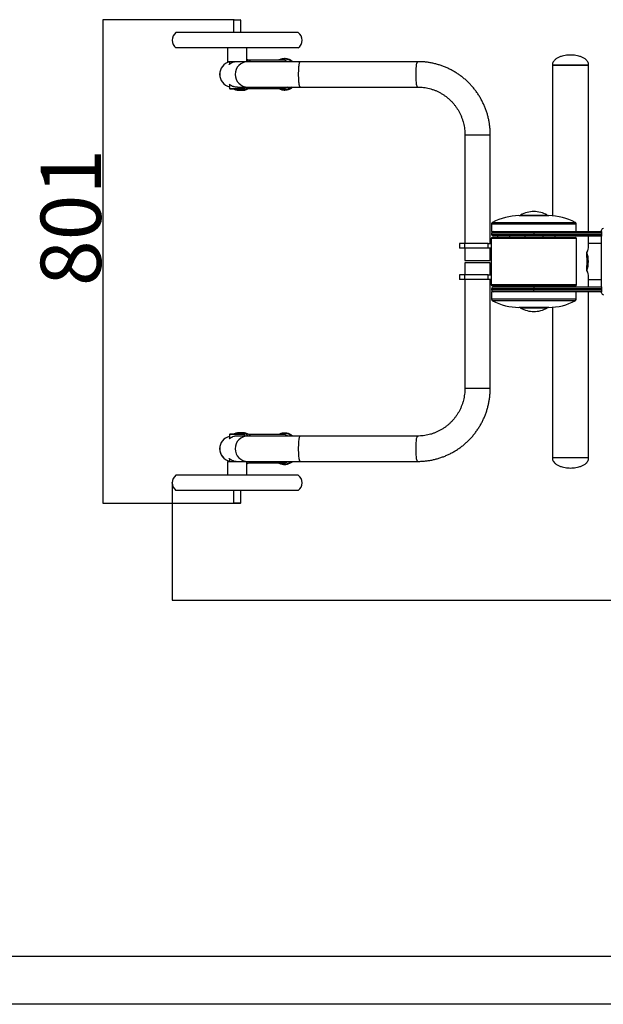
# Model space of a CAD drawing. Extents: x -59799 to -53079, y -83872 to -79120.
# Drawn here: x -58562 to -57596, y -83872 to -82242 of the extents above; entities that cross this region are included whole.
import ezdxf

# ---------------------------------------------------------------- set-up
doc = ezdxf.new("R2010")
doc.units = 0
doc.header["$MEASUREMENT"] = 0
doc.layers.get('Defpoints').update_dxf_attribs({"linetype": 'CONTINUOUS'})
doc.layers.add('FORMAT', color=7, linetype='CONTINUOUS')
doc.styles.get("Standard").update_dxf_attribs({"font": 'arial.ttf', "height": 40})
doc.styles.add('样式_1', font='arial.ttf', dxfattribs={"height": 100})
doc.dimstyles.new('副本 STANDAR字体放大2倍', dxfattribs={"dimtxt": 40, "dimasz": 0.18, "dimexe": 0.18, "dimexo": 0.0625, "dimgap": 1, "dimtad": 1, "dimdec": 0, "dimzin": 0, "dimdsep": 46, "dimtxsty": 'Standard', "dimcen": 0.09, "dimadec": 0, "dimazin": 0, "dimtfac": 1, "dimtdec": 0, "dimtofl": 0, "dimtmove": 0, "dimatfit": 3, "dimfxl": 1, "dimtolj": 1, "dimtzin": 0, "dimarcsym": 0})

# ---------------------------------------------------------------- blocks, each defined once
blk = doc.blocks.new('*D129')
at = {"layer": 'Defpoints', "color": 0, "transparency": 16777216}
for p in [(-58309.9, -83008.6), (-56592.2, -83008.6), (-56592.2, -83202.6)]:
    blk.add_point(p, dxfattribs=at)
at = {"layer": 'FORMAT', "color": 0, "lineweight": -2, "transparency": 16777216}
for p, q in [((-58309.9, -83008.6), (-58309.9, -83202.7)), ((-56592.2, -83008.6), (-56592.2, -83202.7)), ((-58309.7, -83202.6), (-56592.4, -83202.6))]:
    blk.add_line(p, q, dxfattribs=at)
at = {"layer": 'FORMAT', "color": 0, "transparency": 16777216}
for points in [[(-58309.7, -83202.5), (-58309.7, -83202.6), (-58309.9, -83202.6)], [(-56592.4, -83202.5), (-56592.4, -83202.6), (-56592.2, -83202.6)]]:
    blk.add_solid(points, dxfattribs=at)
at = {"layer": 'FORMAT', "color": 0, "transparency": 16777216, "insert": (-57438.9, -83099.5), "char_height": 100, "attachment_point": 2, "style": '样式_1'}
blk.add_mtext('\\A1;1718', dxfattribs=at)
blk = doc.blocks.new('*D130')
at = {"layer": 'Defpoints', "color": 0, "transparency": 16777216}
for p in [(-58207.4, -82241.6), (-58424.6, -83042.6), (-58207.4, -83042.6)]:
    blk.add_point(p, dxfattribs=at)
at = {"layer": 'FORMAT', "color": 0, "lineweight": -2, "transparency": 16777216}
for p, q in [((-58207.4, -82241.6), (-58424.7, -82241.6)), ((-58424.6, -82241.7), (-58424.6, -83042.4)), ((-58207.4, -83042.6), (-58424.7, -83042.6))]:
    blk.add_line(p, q, dxfattribs=at)
at = {"layer": 'FORMAT', "color": 0, "transparency": 16777216}
for points in [[(-58424.6, -82241.7), (-58424.5, -82241.7), (-58424.6, -82241.6)], [(-58424.6, -83042.4), (-58424.5, -83042.4), (-58424.6, -83042.6)]]:
    blk.add_solid(points, dxfattribs=at)
at = {"layer": 'FORMAT', "color": 0, "transparency": 16777216, "insert": (-58527.7, -82569.1), "char_height": 100, "attachment_point": 2, "rotation": 90, "style": '样式_1'}
blk.add_mtext('\\A1;801', dxfattribs=at)

msp = doc.modelspace()

# ---------------------------------------------------------------- linework, layer by layer
at = {"layer": 'FORMAT'}
for p, q in [((-58207.4, -82241.6), (-58208.4, -82242.6)), ((-58208.4, -82242.6), (-58208.4, -82262.8)), ((-58203.1, -82242.6), (-58208.4, -82242.6)), ((-58207.4, -82241.6), (-58203, -82241.6)), ((-58196.4, -82242.6), (-58203.1, -82242.6)), ((-58203, -82241.6), (-58197.4, -82241.6)), ((-58196.4, -82242.6), (-58197.4, -82241.6)), ((-58196.4, -82262.8), (-58196.4, -82242.6)), ((-58101.1, -82262.8), (-58303.7, -82262.8)), ((-58101.1, -82288.3), (-58303.7, -82288.3)), ((-58218.4, -82288.3), (-58218.4, -82311.1)), ((-58186.4, -82311.1), (-58186.4, -82288.3)), ((-58201.7, -82311.1), (-58218.4, -82311.1)), ((-58214.9, -82311.1), (-58214.9, -82315.3)), ((-58184.7, -82311.1), (-58201.7, -82311.1)), ((-58097.8, -82311.1), (-58184.7, -82311.1)), ((-58127.2, -82308.6), (-58183.4, -82308.6)), ((-57903.4, -82311.1), (-58097.8, -82311.1)), ((-57680.3, -82317.1), (-57680.3, -82566.3)), ((-57680.3, -82317.1), (-57620.3, -82317.1)), ((-57620.3, -82317.1), (-57680.3, -82317.1)), ((-57620.3, -82592.1), (-57620.3, -82317.1)), ((-58214.9, -82348.8), (-58214.9, -82355.6)), ((-58214.9, -82355.6), (-58213.9, -82356.6)), ((-58214.9, -82355.6), (-58204, -82355.6)), ((-58203.8, -82356.6), (-58213.9, -82356.6)), ((-58204.1, -82352.9), (-58201.8, -82353)), ((-58204, -82355.6), (-58189.9, -82355.6)), ((-58190.9, -82356.6), (-58203.8, -82356.6)), ((-58201.8, -82353.1), (-58184.7, -82353.1)), ((-58190.9, -82356.6), (-58189.9, -82355.6)), ((-58189.9, -82355.6), (-58189.9, -82353.1)), ((-58184.7, -82353.1), (-58097.8, -82353.1)), ((-58183.4, -82355.6), (-58127.2, -82355.6)), ((-58097.8, -82353.1), (-57903.4, -82353.1)), ((-57825.2, -82432.1), (-57825.2, -82612.1)), ((-57825.2, -82432.1), (-57783.2, -82432.1)), ((-57783.2, -82612.1), (-57783.2, -82432.1)), ((-57735.6, -82566.1), (-57688.3, -82566.1)), ((-57735.6, -82566.1), (-57688.4, -82566.1)), ((-57733, -82565.1), (-57733, -82566.1)), ((-57733, -82565.1), (-57690.7, -82565.1)), ((-57690.7, -82565.1), (-57689, -82565.1)), ((-57689, -82566.1), (-57689, -82565.1)), ((-57688.3, -82566.1), (-57686.5, -82566.1)), ((-57781, -82579.8), (-57781, -82592.1)), ((-57781, -82579.8), (-57646.4, -82579.8)), ((-57779.5, -82577.2), (-57647.9, -82577.2)), ((-57647.9, -82577.2), (-57642.6, -82577.2)), ((-57646.4, -82579.8), (-57641, -82579.8)), ((-57641, -82592.1), (-57641, -82579.8)), ((-57781.5, -82604.1), (-57781.5, -82612.1)), ((-57640.5, -82604.1), (-57781.5, -82604.1)), ((-57781, -82592.1), (-57690.8, -82592.1)), ((-57781, -82595.1), (-57781, -82597.1)), ((-57711, -82595.1), (-57781, -82595.1)), ((-57781, -82597.1), (-57711, -82597.1)), ((-57779.5, -82602.1), (-57642.5, -82602.1)), ((-57711, -82600.1), (-57778, -82600.1)), ((-57771, -82600.1), (-57771, -82602.1)), ((-57751, -82602.1), (-57751, -82600.1)), ((-57726, -82600.1), (-57726, -82602.1)), ((-57711, -82592.1), (-57711, -82595.1)), ((-57599, -82595.1), (-57711, -82595.1)), ((-57711, -82595.1), (-57711, -82597.1)), ((-57711, -82600.1), (-57711, -82597.1)), ((-57711, -82597.1), (-57599, -82597.1)), ((-57599, -82600.1), (-57711, -82600.1)), ((-57696, -82600.1), (-57696, -82602.1)), ((-57690.8, -82592.1), (-57599, -82592.1)), ((-57676, -82602.1), (-57676, -82600.1)), ((-57640.5, -82680.1), (-57640.5, -82604.1)), ((-57620.3, -82617.5), (-57620.3, -82600.1)), ((-57599, -82592.1), (-57599, -82590.1)), ((-57599, -82592.1), (-57599, -82595.1)), ((-57599, -82595.1), (-57599, -82597.1)), ((-57599, -82597.1), (-57599, -82600.1)), ((-57599, -82684.1), (-57599, -82600.1)), ((-57834.2, -82612.1), (-57834.2, -82620.1)), ((-57825.5, -82612.1), (-57834.2, -82612.1)), ((-57825.5, -82620.1), (-57834.2, -82620.1)), ((-57825.5, -82620.1), (-57825.5, -82612.1)), ((-57825.2, -82620.1), (-57825.2, -82640.1)), ((-57786.5, -82620.1), (-57786.5, -82612.1)), ((-57786.5, -82612.1), (-57781, -82612.1)), ((-57781, -82620.1), (-57786.5, -82620.1)), ((-57783.2, -82640.1), (-57783.2, -82620.1)), ((-57781.5, -82620.1), (-57781.5, -82664.1)), ((-57781, -82620.1), (-57781, -82612.1)), ((-57599, -82612.1), (-57620.3, -82612.1)), ((-57623.1, -82633.8), (-57623.1, -82627.1)), ((-57825.2, -82640.1), (-57783.2, -82640.1)), ((-57825.2, -82644.1), (-57825.2, -82664.1)), ((-57783.2, -82644.1), (-57825.2, -82644.1)), ((-57783.2, -82664.1), (-57783.2, -82644.1)), ((-57623.1, -82657.1), (-57623.1, -82650.3)), ((-57834.2, -82664.1), (-57834.2, -82672.1)), ((-57825.5, -82664.1), (-57834.2, -82664.1)), ((-57825.5, -82672.1), (-57825.5, -82664.1)), ((-57786.5, -82672.1), (-57786.5, -82664.1)), ((-57786.5, -82664.1), (-57781, -82664.1)), ((-57781, -82672.1), (-57781, -82664.1)), ((-57620.3, -82684.1), (-57620.3, -82666.6)), ((-57825.5, -82672.1), (-57834.2, -82672.1)), ((-57825.2, -82672.1), (-57825.2, -82852.1)), ((-57781, -82672.1), (-57786.5, -82672.1)), ((-57783.2, -82852.1), (-57783.2, -82672.1)), ((-57781.5, -82672.1), (-57781.5, -82680.1)), ((-57781.5, -82680.1), (-57640.5, -82680.1)), ((-57781, -82687.1), (-57781, -82689.1)), ((-57711, -82687.1), (-57781, -82687.1)), ((-57642.5, -82682.1), (-57779.5, -82682.1)), ((-57778, -82684.1), (-57711, -82684.1)), ((-57771, -82682.1), (-57771, -82684.1)), ((-57751, -82684.1), (-57751, -82682.1)), ((-57723.1, -82682.1), (-57723.1, -82684.1)), ((-57711, -82684.1), (-57711, -82687.1)), ((-57711, -82684.1), (-57599, -82684.1)), ((-57711, -82687.1), (-57711, -82689.1)), ((-57599, -82687.1), (-57711, -82687.1)), ((-57696, -82682.1), (-57696, -82684.1)), ((-57676, -82684.1), (-57676, -82682.1)), ((-57620.3, -82672.1), (-57599, -82672.1)), ((-57599, -82684.1), (-57599, -82687.1)), ((-57599, -82687.1), (-57599, -82689.1)), ((-57781, -82689.1), (-57711, -82689.1)), ((-57781, -82692.1), (-57781, -82704.3)), ((-57690.8, -82692.1), (-57781, -82692.1)), ((-57711, -82692.1), (-57711, -82689.1)), ((-57711, -82689.1), (-57599, -82689.1)), ((-57599, -82692.1), (-57690.8, -82692.1)), ((-57641, -82704.3), (-57641, -82692.1)), ((-57620.3, -82967.1), (-57620.3, -82692.1)), ((-57599, -82689.1), (-57599, -82692.1)), ((-57599, -82694.1), (-57599, -82692.1)), ((-57641, -82704.3), (-57781, -82704.3)), ((-57642.6, -82706.9), (-57779.5, -82706.9)), ((-57686.5, -82718.1), (-57735.6, -82718.1)), ((-57686.5, -82718.1), (-57735.6, -82718.1)), ((-57733, -82718.1), (-57733, -82719.1)), ((-57689, -82719.1), (-57733, -82719.1)), ((-57689, -82719.1), (-57689, -82718.1)), ((-57680.3, -82717.8), (-57680.3, -82967.1)), ((-57783.2, -82852.1), (-57825.2, -82852.1)), ((-58213.9, -82927.6), (-58214.9, -82928.6)), ((-58214.9, -82928.6), (-58214.9, -82935.3)), ((-58189.9, -82928.6), (-58214.9, -82928.6)), ((-58213.9, -82927.6), (-58190.9, -82927.6)), ((-58184.7, -82931.1), (-58201.8, -82931.1)), ((-58189.9, -82928.6), (-58190.9, -82927.6)), ((-58189.9, -82931.1), (-58189.9, -82928.6)), ((-58097.8, -82931.1), (-58184.7, -82931.1)), ((-58127.2, -82928.6), (-58183.4, -82928.6)), ((-57903.4, -82931.1), (-58097.8, -82931.1)), ((-58218.4, -82973.1), (-58218.4, -82995.8)), ((-58218.4, -82973.1), (-58201.8, -82973.1)), ((-58214.9, -82968.8), (-58214.9, -82973.1)), ((-58204.1, -82972.9), (-58201.8, -82973)), ((-58201.7, -82973.1), (-58184.7, -82973.1)), ((-58186.4, -82995.8), (-58186.4, -82973.1)), ((-58184.7, -82973.1), (-58097.8, -82973.1)), ((-58183.4, -82975.6), (-58127.2, -82975.6)), ((-58097.8, -82973.1), (-57903.4, -82973.1)), ((-57620.3, -82967.1), (-57680.3, -82967.1)), ((-57620.3, -82967.1), (-57680.3, -82967.1)), ((-58101.1, -82995.8), (-58303.7, -82995.8)), ((-58101.1, -83021.3), (-58303.7, -83021.3)), ((-58208.4, -83021.3), (-58208.4, -83041.6)), ((-58196.4, -83041.6), (-58196.4, -83021.3)), ((-58208.4, -83041.6), (-58207.4, -83042.6)), ((-58208.4, -83041.6), (-58196.4, -83041.6)), ((-58197.4, -83042.6), (-58207.4, -83042.6)), ((-58197.4, -83042.6), (-58196.4, -83041.6)), ((-59398.6, -83792.2), (-53158.6, -83792.2)), ((-53078.6, -83872.2), (-59798.6, -83872.2))]:
    msp.add_line(p, q, dxfattribs=at)
at = {"layer": 'FORMAT', "flags": 128}
for points in [[(-58122.7, -82309.1), (-58125.2, -82308.7), (-58127.2, -82308.6)], [(-58097.8, -82353.1), (-58098.2, -82352.9), (-58098.5, -82352.3), (-58098.9, -82351.5), (-58099.2, -82350.3), (-58099.5, -82348.7), (-58099.7, -82346.9), (-58100, -82344.8), (-58100.2, -82342.6), (-58100.3, -82340.1), (-58100.4, -82337.5), (-58100.5, -82334.8), (-58100.5, -82332.1), (-58100.5, -82329.3), (-58100.4, -82326.6), (-58100.3, -82324), (-58100.2, -82321.6), (-58100, -82319.3), (-58099.7, -82317.2), (-58099.5, -82315.4), (-58099.2, -82313.9), (-58098.9, -82312.7), (-58098.5, -82311.8), (-58098.2, -82311.2), (-58097.8, -82311.1)], [(-57903.4, -82353.1), (-57903.7, -82352.9), (-57904.1, -82352.3), (-57904.4, -82351.5), (-57904.8, -82350.3), (-57905.1, -82348.7), (-57905.3, -82346.9), (-57905.6, -82344.8), (-57905.8, -82342.6), (-57905.9, -82340.1), (-57906, -82337.5), (-57906.1, -82334.8), (-57906.1, -82332.1), (-57906.1, -82329.3), (-57906, -82326.6), (-57905.9, -82324), (-57905.8, -82321.6), (-57905.6, -82319.3), (-57905.3, -82317.2), (-57905.1, -82315.4), (-57904.8, -82313.9), (-57904.4, -82312.7), (-57904.1, -82311.8), (-57903.7, -82311.2), (-57903.4, -82311.1)], [(-58189.9, -82353.6), (-58189.3, -82353.3), (-58189, -82353.1)], [(-58189, -82931.1), (-58189.3, -82930.9), (-58189.9, -82930.5)], [(-58097.8, -82973.1), (-58098.2, -82972.9), (-58098.5, -82972.3), (-58098.9, -82971.5), (-58099.2, -82970.3), (-58099.5, -82968.7), (-58099.7, -82966.9), (-58100, -82964.8), (-58100.2, -82962.6), (-58100.3, -82960.1), (-58100.4, -82957.5), (-58100.5, -82954.8), (-58100.5, -82952.1), (-58100.5, -82949.3), (-58100.4, -82946.6), (-58100.3, -82944), (-58100.2, -82941.6), (-58100, -82939.3), (-58099.7, -82937.2), (-58099.5, -82935.4), (-58099.2, -82933.9), (-58098.9, -82932.7), (-58098.5, -82931.8), (-58098.2, -82931.2), (-58097.8, -82931.1), (-58097.8, -82931.1)], [(-57903.4, -82973.1), (-57903.4, -82973.1), (-57903.7, -82972.9), (-57904.1, -82972.3), (-57904.4, -82971.5), (-57904.8, -82970.3), (-57905.1, -82968.7), (-57905.3, -82966.9), (-57905.6, -82964.8), (-57905.8, -82962.6), (-57905.9, -82960.1), (-57906, -82957.5), (-57906.1, -82954.8), (-57906.1, -82952.1), (-57906.1, -82949.3), (-57906, -82946.6), (-57905.9, -82944), (-57905.8, -82941.6), (-57905.6, -82939.3), (-57905.3, -82937.2), (-57905.1, -82935.4), (-57904.8, -82933.9), (-57904.4, -82932.7), (-57904.1, -82931.8), (-57903.7, -82931.2), (-57903.4, -82931.1)]]:
    msp.add_lwpolyline(points, dxfattribs=at)
at = {"layer": 'FORMAT'}
for centre, radius, start, end in [((-58293.7, -82275.6), 16.2, 128.1272, 231.8728), ((-58111.1, -82275.6), 16.2, 308.1272, 51.8728), ((-58210.3, -82332.1), 21, 102.5226, 257.4774), ((-58210.2, -82332.1), 21, 102.844, 257.156), ((-58184.6, -82332.1), 21, 90.0439, 269.9561), ((-58124.7, -82326.2), 19.5, 75.8079, 114.9222), ((-58127.5, -82327.5), 18.9, 59.9728, 75.5597), ((-58125.1, -82327.5), 20.8, 52.0831, 75.4169), ((-58124.7, -82337.6), 19.7, 245.386, 308.514), ((-58127.3, -82337.1), 18.4, 270.2833, 300.1843), ((-57734.9, -82661.1), 95, 90.4743, 118.0017), ((-57709.2, -82609), 50, 92.0737, 118.4365), ((-57712.9, -82609), 50, 61.5635, 87.9263), ((-57687.2, -82661.1), 95, 61.9983, 89.5257), ((-57596, -82590.1), 3, 90, 180), ((-57779.5, -82604.1), 2, 90, 180), ((-57778, -82595.1), 3, 90, 180), ((-57778, -82597.1), 3, 180, 270), ((-57642.5, -82604.1), 2, 0, 90), ((-57670.3, -82642.1), 49.5, 342.3509, 17.6491), ((-57669.1, -82642.1), 46.6, 349.8505, 10.1495), ((-57779.5, -82680.1), 2, 180, 270), ((-57778, -82687.1), 3, 90, 180), ((-57642.5, -82680.1), 2, 270, 0), ((-57778, -82689.1), 3, 180, 270), ((-57596, -82694.1), 3, 180, 270), ((-57734.9, -82623.1), 95, 241.9983, 269.5257), ((-57709.2, -82675.1), 50, 241.5635, 267.9263), ((-57712.9, -82675.1), 50, 272.0737, 298.4365), ((-57687.2, -82623.1), 95, 270.4743, 298.0017), ((-58210.3, -82952.1), 21, 102.5226, 257.4774), ((-58210.2, -82952.1), 21, 102.844, 257.156), ((-58184.6, -82952.1), 21, 90.0439, 269.9561), ((-58124.6, -82946.4), 19.7, 51.3885, 114.7116), ((-58127.2, -82946.9), 18.3, 59.7112, 89.8212), ((-58124.7, -82957.6), 19.7, 245.3467, 308.5532), ((-58127.2, -82957.2), 18.4, 270.211, 300.2565), ((-58293.7, -83008.6), 16.2, 128.1272, 231.8728), ((-58111.1, -83008.6), 16.2, 308.1272, 51.8728)]:
    msp.add_arc(centre, radius, start, end, dxfattribs=at)
for major_axis, start_param, end_param in [((28.6, 28.6), 5.54142, 5.977753), ((28.6, -28.6), 0.305433, 0.741765)]:
    msp.add_ellipse((-57650.3, -82642.1), major_axis=major_axis, ratio=0.315299, start_param=start_param, end_param=end_param, dxfattribs=at)
for points, knots in [([(-58204.1, -82311.2), (-58204.7, -82311.3), (-58206.1, -82311.5), (-58208.7, -82312.1), (-58211, -82313.1), (-58212.8, -82314), (-58214, -82314.7), (-58214.7, -82315.2), (-58215.2, -82315.5), (-58215.4, -82315.6), (-58215.4, -82315.5), (-58215, -82315.2), (-58214.9, -82315.1)], [0, 0, 0, 0, 0.09284, 0.188702, 0.375863, 0.478365, 0.583678, 0.667383, 0.753325, 0.83714, 0.923945, 1, 1, 1, 1]), ([(-58201.8, -82311.1), (-58202.3, -82311.1), (-58203, -82311.1), (-58203.8, -82311.2), (-58204.1, -82311.2)], [0, 0, 0, 0, 0.599046, 1, 1, 1, 1]), ([(-58179.9, -82311.1), (-58180, -82311), (-58180.8, -82310.2), (-58182.4, -82309.1), (-58184.4, -82307.9), (-58185.8, -82307.3), (-58186.4, -82307.1)], [0, 0, 0, 0, 0.058293, 0.409766, 0.760306, 1, 1, 1, 1]), ([(-58183.9, -82311.1), (-58184, -82311), (-58184.7, -82310.2), (-58185.6, -82309.6), (-58186.4, -82309.2), (-58186.4, -82309.1)], [0, 0, 0, 0, 0.141709, 0.996128, 1, 1, 1, 1]), ([(-58118.7, -82306.7), (-58119.1, -82306.6), (-58120.4, -82306.3), (-58122.6, -82306), (-58125.1, -82306.1), (-58127.7, -82306.4), (-58130.1, -82307), (-58132.1, -82307.8), (-58133.2, -82308.4), (-58133.5, -82308.6)], [0, 0, 0, 0, 0.094687, 0.261579, 0.428316, 0.594916, 0.761505, 0.928242, 1, 1, 1, 1]), ([(-58110.2, -82311.1), (-58110.5, -82310.8), (-58111.5, -82310), (-58113.3, -82308.8), (-58115.6, -82307.7), (-58117.4, -82307), (-58118.4, -82306.8), (-58118.7, -82306.7)], [0, 0, 0, 0, 0.119887, 0.393572, 0.666473, 0.923174, 1, 1, 1, 1]), ([(-57783.2, -82432.1), (-57783.3, -82430.9), (-57783.3, -82427.6), (-57783.6, -82422.3), (-57784.2, -82416.2), (-57785.2, -82410), (-57786.5, -82404), (-57788, -82398), (-57789.9, -82392.1), (-57792.1, -82386.3), (-57794.6, -82380.7), (-57797.3, -82375.1), (-57800.3, -82369.7), (-57803.6, -82364.5), (-57807.2, -82359.5), (-57811, -82354.6), (-57815.1, -82350), (-57819.3, -82345.5), (-57823.8, -82341.3), (-57828.6, -82337.3), (-57833.5, -82333.6), (-57838.5, -82330.1), (-57843.8, -82326.9), (-57849.2, -82324), (-57854.8, -82321.4), (-57860.4, -82319), (-57866.2, -82316.9), (-57872.1, -82315.2), (-57878.1, -82313.7), (-57884.1, -82312.6), (-57890.2, -82311.7), (-57896.2, -82311.2), (-57900.6, -82311.1), (-57903, -82311.1), (-57903.4, -82311.1)], [0, 0, 0, 0, 0.018808, 0.051376, 0.083947, 0.116517, 0.149086, 0.181655, 0.214223, 0.246789, 0.279354, 0.311917, 0.344477, 0.377036, 0.409591, 0.442144, 0.474695, 0.507242, 0.539786, 0.572327, 0.604865, 0.6374, 0.669932, 0.702461, 0.734987, 0.76751, 0.800031, 0.83255, 0.865066, 0.897581, 0.930094, 0.962606, 0.993407, 1, 1, 1, 1]), ([(-57650.3, -82300.1), (-57651.7, -82300.1), (-57654.8, -82300.2), (-57659.5, -82300.9), (-57664.4, -82301.9), (-57669.2, -82303.6), (-57673.5, -82305.8), (-57676.8, -82308.4), (-57678.9, -82311.3), (-57680.1, -82314), (-57680.3, -82316), (-57680.3, -82317.1)], [0, 0, 0, 0, 0.112265, 0.239986, 0.375341, 0.511173, 0.641673, 0.76372, 0.841311, 0.918591, 1, 1, 1, 1]), ([(-57620.3, -82317.1), (-57620.4, -82316), (-57620.5, -82314), (-57621.7, -82311.3), (-57623.8, -82308.4), (-57627.1, -82305.8), (-57631.5, -82303.6), (-57636.3, -82301.9), (-57641.2, -82300.9), (-57645.9, -82300.2), (-57648.9, -82300.1), (-57650.3, -82300.1)], [0, 0, 0, 0, 0.081409, 0.158689, 0.23628, 0.358327, 0.488827, 0.624659, 0.760014, 0.887735, 1, 1, 1, 1]), ([(-58214.9, -82349), (-58215, -82349), (-58215.4, -82348.6), (-58215.5, -82348.4), (-58214.7, -82348.9), (-58213, -82350.1), (-58210.6, -82351.2), (-58208.1, -82352.2), (-58206.1, -82352.7), (-58204.7, -82352.9), (-58204.1, -82352.9)], [0, 0, 0, 0, 0.044296, 0.198855, 0.353446, 0.512978, 0.705266, 0.810967, 0.920383, 1, 1, 1, 1]), ([(-58207, -82356.6), (-58206.7, -82356.7), (-58205.6, -82357.3), (-58203.6, -82357.9), (-58201.1, -82358.4), (-58198.5, -82358.6), (-58195.9, -82358.5), (-58193.4, -82358.1), (-58190.9, -82357.3), (-58188.5, -82356.3), (-58186.3, -82354.9), (-58184.7, -82353.9), (-58184, -82353.1), (-58183.9, -82353.1)], [0, 0, 0, 0, 0.042543, 0.147763, 0.252696, 0.357395, 0.46195, 0.566443, 0.670962, 0.7756, 0.880441, 0.985532, 1, 1, 1, 1]), ([(-58196, -82358.4), (-58195.5, -82358.5), (-58194.2, -82358.6), (-58192, -82358.5), (-58189.5, -82358.1), (-58187, -82357.3), (-58184.6, -82356.3), (-58182.3, -82354.9), (-58180.8, -82353.9), (-58180, -82353.1), (-58179.9, -82353.1)], [0, 0, 0, 0, 0.084241, 0.233239, 0.38215, 0.531096, 0.680214, 0.829619, 0.979383, 1, 1, 1, 1]), ([(-58133.6, -82355.6), (-58133.4, -82355.6), (-58132.6, -82356.1), (-58130.9, -82356.8), (-58128.4, -82357.6), (-58125.9, -82358), (-58123.3, -82358.1), (-58120.8, -82357.9), (-58118.3, -82357.4), (-58115.9, -82356.6), (-58113.5, -82355.4), (-58111.6, -82354.3), (-58110.6, -82353.4), (-58110.2, -82353.1)], [0, 0, 0, 0, 0.014664, 0.118503, 0.222031, 0.32528, 0.428316, 0.531231, 0.634105, 0.737035, 0.840115, 0.943415, 1, 1, 1, 1]), ([(-57903.4, -82353.1), (-57902.6, -82353.1), (-57900.2, -82353.1), (-57896.1, -82353.4), (-57891.2, -82354), (-57886.4, -82354.9), (-57881.6, -82356.1), (-57876.9, -82357.7), (-57872.3, -82359.5), (-57867.8, -82361.7), (-57863.5, -82364.1), (-57859.3, -82366.8), (-57855.3, -82369.7), (-57851.5, -82372.9), (-57847.9, -82376.3), (-57844.6, -82380), (-57841.4, -82383.8), (-57838.5, -82387.9), (-57835.9, -82392.1), (-57833.5, -82396.5), (-57831.5, -82401), (-57829.7, -82405.7), (-57828.2, -82410.5), (-57827, -82415.3), (-57826.1, -82420.2), (-57825.5, -82425.2), (-57825.3, -82429.1), (-57825.2, -82431.4), (-57825.2, -82432.1)], [0, 0, 0, 0, 0.01881, 0.059126, 0.099447, 0.139767, 0.180083, 0.220394, 0.260699, 0.300997, 0.341287, 0.381567, 0.421838, 0.462098, 0.502347, 0.542586, 0.582813, 0.62303, 0.663236, 0.703433, 0.74362, 0.783798, 0.823969, 0.864133, 0.904292, 0.944446, 0.984597, 1, 1, 1, 1]), ([(-57779.5, -82577.2), (-57779.7, -82577.4), (-57780.2, -82577.7), (-57780.8, -82578.6), (-57781, -82579.4), (-57781, -82579.8)], [0, 0, 0, 0, 0.2761714, 0.562928, 1, 1, 1, 1]), ([(-57641, -82579.8), (-57641.1, -82579.5), (-57641.2, -82578.9), (-57641.6, -82577.9), (-57642.3, -82577.5), (-57642.6, -82577.2)], [0, 0, 0, 0, 0.276168, 0.562929, 1, 1, 1, 1]), ([(-57786.5, -82612.1), (-57789.9, -82612.1), (-57796.5, -82612.1), (-57806.6, -82612.1), (-57816.3, -82612.1), (-57822.5, -82612.1), (-57825.5, -82612.1)], [0, 0, 0, 0, 0.291074, 0.573036, 0.788801, 1, 1, 1, 1]), ([(-57786.5, -82620.1), (-57789.9, -82620.1), (-57796.5, -82620.1), (-57806.6, -82620.1), (-57816.3, -82620.1), (-57822.5, -82620.1), (-57825.5, -82620.1)], [0, 0, 0, 0, 0.291074, 0.573036, 0.788801, 1, 1, 1, 1]), ([(-57786.5, -82664.1), (-57789.9, -82664.1), (-57796.5, -82664.1), (-57806.6, -82664.1), (-57816.3, -82664.1), (-57822.5, -82664.1), (-57825.5, -82664.1)], [0, 0, 0, 0, 0.291074, 0.573036, 0.788801, 1, 1, 1, 1]), ([(-57786.5, -82672.1), (-57789.9, -82672.1), (-57796.5, -82672.1), (-57806.6, -82672.1), (-57816.3, -82672.1), (-57822.5, -82672.1), (-57825.5, -82672.1)], [0, 0, 0, 0, 0.291074, 0.573036, 0.788801, 1, 1, 1, 1]), ([(-57781, -82704.3), (-57781, -82704.6), (-57780.9, -82705.2), (-57780.5, -82706.2), (-57779.8, -82706.7), (-57779.5, -82706.9)], [0, 0, 0, 0, 0.276166, 0.562925, 1, 1, 1, 1]), ([(-57642.6, -82706.9), (-57642.4, -82706.8), (-57641.9, -82706.4), (-57641.3, -82705.5), (-57641.1, -82704.8), (-57641, -82704.3)], [0, 0, 0, 0, 0.276166, 0.562927, 1, 1, 1, 1]), ([(-57825.2, -82852.1), (-57825.3, -82852.8), (-57825.3, -82855.3), (-57825.5, -82859.4), (-57826.1, -82864.3), (-57827.1, -82869.2), (-57828.3, -82874.1), (-57829.8, -82878.8), (-57831.6, -82883.5), (-57833.7, -82888), (-57836.1, -82892.4), (-57838.8, -82896.6), (-57841.7, -82900.6), (-57844.8, -82904.4), (-57848.2, -82908.1), (-57851.8, -82911.5), (-57855.6, -82914.7), (-57859.6, -82917.6), (-57863.8, -82920.2), (-57868.2, -82922.6), (-57872.6, -82924.7), (-57877.2, -82926.6), (-57881.9, -82928.1), (-57886.7, -82929.3), (-57891.6, -82930.2), (-57896.5, -82930.8), (-57900.4, -82931), (-57902.7, -82931.1), (-57903.4, -82931.1)], [0, 0, 0, 0, 0.018841, 0.058984, 0.099132, 0.139281, 0.179432, 0.219587, 0.259747, 0.299913, 0.340086, 0.380266, 0.420456, 0.460655, 0.500864, 0.541084, 0.581315, 0.621557, 0.66181, 0.702074, 0.742348, 0.782632, 0.822925, 0.863225, 0.903533, 0.943846, 0.984163, 1, 1, 1, 1]), ([(-57903.4, -82973.1), (-57902.2, -82973.1), (-57899, -82973), (-57893.7, -82972.7), (-57887.6, -82972.1), (-57881.5, -82971.1), (-57875.5, -82969.8), (-57869.6, -82968.2), (-57863.7, -82966.3), (-57858, -82964.2), (-57852.4, -82961.7), (-57846.9, -82958.9), (-57841.5, -82955.9), (-57836.3, -82952.5), (-57831.3, -82949), (-57826.5, -82945.1), (-57821.9, -82941), (-57817.5, -82936.7), (-57813.3, -82932.2), (-57809.4, -82927.5), (-57805.7, -82922.5), (-57802.2, -82917.4), (-57799, -82912.1), (-57796.1, -82906.7), (-57793.5, -82901.1), (-57791.1, -82895.4), (-57789.1, -82889.5), (-57787.3, -82883.6), (-57785.9, -82877.6), (-57784.8, -82871.5), (-57783.9, -82865.4), (-57783.4, -82859.3), (-57783.3, -82854.9), (-57783.2, -82852.5), (-57783.2, -82852.1)], [0, 0, 0, 0, 0.018841, 0.051349, 0.083859, 0.116369, 0.148879, 0.18139, 0.213903, 0.246417, 0.278933, 0.31145, 0.34397, 0.376493, 0.409017, 0.441545, 0.474076, 0.506609, 0.539146, 0.571686, 0.604228, 0.636774, 0.669323, 0.701875, 0.734429, 0.766986, 0.799546, 0.832108, 0.864671, 0.897237, 0.929804, 0.962373, 0.99323, 1, 1, 1, 1]), ([(-58204.1, -82931.2), (-58204.7, -82931.3), (-58206.1, -82931.5), (-58208.7, -82932.1), (-58211, -82933.1), (-58212.8, -82934), (-58214, -82934.7), (-58214.7, -82935.2), (-58215.2, -82935.5), (-58215.4, -82935.6), (-58215.4, -82935.5), (-58215, -82935.2), (-58214.9, -82935.1)], [0, 0, 0, 0, 0.09284, 0.188702, 0.375863, 0.478365, 0.583678, 0.667383, 0.753326, 0.837141, 0.923945, 1, 1, 1, 1]), ([(-58183.9, -82931.1), (-58184.2, -82930.8), (-58185.2, -82929.9), (-58187, -82928.7), (-58189.3, -82927.5), (-58191.7, -82926.5), (-58194.3, -82925.9), (-58196.8, -82925.6), (-58199.4, -82925.5), (-58201.9, -82925.9), (-58204.4, -82926.5), (-58206.2, -82927.1), (-58207, -82927.5), (-58207.1, -82927.6)], [0, 0, 0, 0, 0.046638, 0.152418, 0.257907, 0.363086, 0.467966, 0.572591, 0.677031, 0.781387, 0.885724, 0.99015, 1, 1, 1, 1]), ([(-58201.8, -82931.1), (-58202.3, -82931.1), (-58203, -82931.1), (-58203.8, -82931.2), (-58204.1, -82931.2)], [0, 0, 0, 0, 0.599045, 1, 1, 1, 1]), ([(-58180, -82931.1), (-58180.3, -82930.8), (-58181.2, -82929.9), (-58183, -82928.7), (-58185.4, -82927.5), (-58187.8, -82926.5), (-58190.3, -82925.9), (-58192.9, -82925.6), (-58194.8, -82925.5), (-58195.9, -82925.7), (-58196.2, -82925.7)], [0, 0, 0, 0, 0.065989, 0.21566, 0.364918, 0.513739, 0.662135, 0.810171, 0.957946, 1, 1, 1, 1]), ([(-58110.2, -82931.1), (-58110.7, -82930.7), (-58111.8, -82929.7), (-58113.8, -82928.5), (-58116.2, -82927.4), (-58118.6, -82926.7), (-58121.2, -82926.2), (-58123.7, -82926), (-58126.3, -82926.2), (-58128.8, -82926.6), (-58131.2, -82927.4), (-58132.8, -82928.1), (-58133.5, -82928.5), (-58133.6, -82928.6)], [0, 0, 0, 0, 0.0691751, 0.1732239, 0.2769678, 0.380399, 0.4835446, 0.5864644, 0.6892449, 0.7919743, 0.8947397, 0.9926548, 1, 1, 1, 1]), ([(-58214.9, -82969), (-58215, -82969), (-58215.4, -82968.6), (-58215.5, -82968.4), (-58214.7, -82968.9), (-58213, -82970.1), (-58210.6, -82971.2), (-58208.1, -82972.2), (-58206.1, -82972.7), (-58204.7, -82972.9), (-58204.1, -82972.9)], [0, 0, 0, 0, 0.0442962, 0.1988548, 0.3534463, 0.5129782, 0.7052655, 0.8109663, 0.9203834, 1, 1, 1, 1]), ([(-58186.4, -82974.9), (-58186.1, -82974.8), (-58185.2, -82974.3), (-58184.4, -82973.6), (-58183.9, -82973.1)], [0, 0, 0, 0, 0.272227, 1, 1, 1, 1]), ([(-58186.4, -82977), (-58186.3, -82977), (-58185.5, -82976.7), (-58183.9, -82975.9), (-58181.8, -82974.6), (-58180.5, -82973.6), (-58179.9, -82973.1)], [0, 0, 0, 0, 0.008978, 0.355461, 0.702667, 1, 1, 1, 1]), ([(-58133.5, -82975.6), (-58133.2, -82975.7), (-58132.2, -82976.3), (-58130.3, -82977), (-58127.8, -82977.7), (-58125.3, -82978.1), (-58122.8, -82978.1), (-58120.2, -82977.8), (-58117.7, -82977.2), (-58115.3, -82976.3), (-58113, -82975.1), (-58111.3, -82974), (-58110.4, -82973.3), (-58110.2, -82973.1)], [0, 0, 0, 0, 0.0367424, 0.1406209, 0.244192, 0.3474987, 0.4506082, 0.553619, 0.6566078, 0.7596735, 0.8629072, 0.9663755, 1, 1, 1, 1]), ([(-57680.3, -82967.1), (-57680.3, -82968.1), (-57680.1, -82970.1), (-57678.9, -82972.9), (-57676.8, -82975.7), (-57673.5, -82978.3), (-57669.2, -82980.5), (-57664.4, -82982.2), (-57659.5, -82983.3), (-57654.8, -82983.9), (-57651.7, -82984), (-57650.3, -82984.1)], [0, 0, 0, 0, 0.081409, 0.158689, 0.23628, 0.358327, 0.488827, 0.624659, 0.760014, 0.887735, 1, 1, 1, 1]), ([(-57650.3, -82984.1), (-57648.9, -82984), (-57645.9, -82983.9), (-57641.2, -82983.3), (-57636.3, -82982.2), (-57631.5, -82980.5), (-57627.1, -82978.3), (-57623.8, -82975.7), (-57621.7, -82972.9), (-57620.5, -82970.1), (-57620.4, -82968.1), (-57620.3, -82967.1)], [0, 0, 0, 0, 0.112265, 0.239986, 0.375341, 0.511173, 0.641673, 0.76372, 0.841311, 0.918591, 1, 1, 1, 1])]:
    msp.add_open_spline(points, degree=3, knots=knots, dxfattribs=at)
msp.add_point((-58309.9, -83008.6), dxfattribs=at)

# ---------------------------------------------------------------- dimensions: what is measured, and where the dimension line sits
dim = msp.add_linear_dim(base=(-58424.6, -83042.6), p1=(-58207.4, -82241.6), p2=(-58207.4, -83042.6), angle=90, dimstyle='副本 STANDAR字体放大2倍', override={"dimtxsty": '样式_1'}, dxfattribs=at)
dim.commit()
dim.dimension.update_dxf_attribs({"geometry": '*D130', "text_midpoint": (-58424.6, -82569.1), "dimtype": 160})
dim = msp.add_linear_dim(base=(-56592.2, -83202.6), p1=(-58309.9, -83008.6), p2=(-56592.2, -83008.6), dimstyle='副本 STANDAR字体放大2倍', override={"dimtxsty": '样式_1'}, dxfattribs=at)
dim.commit()
dim.dimension.update_dxf_attribs({"geometry": '*D129', "text_midpoint": (-57438.9, -83202.6), "dimtype": 160})

doc.saveas('drawing.dxf')
